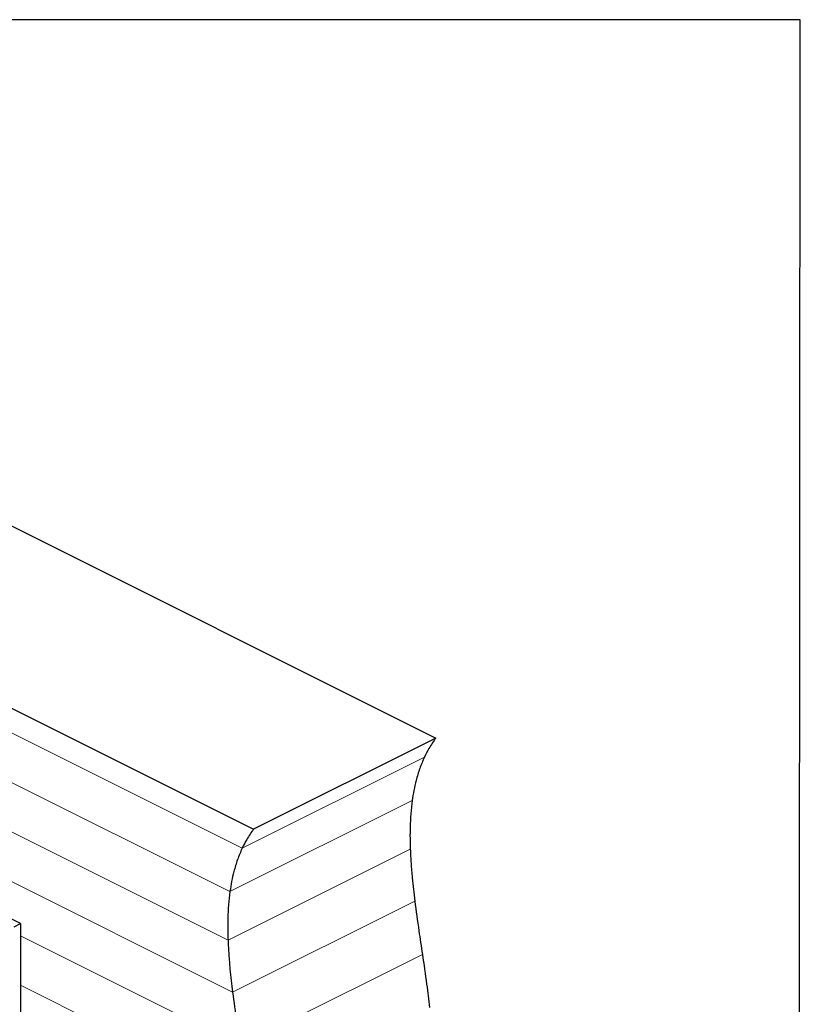
# Model space of a CAD drawing. Units: millimetres. Extents: x -1341 to 131, y -671 to 1409.
# Drawn here: x -524 to 131, y 582 to 1409 of the extents above; entities that cross this region are included whole.
import ezdxf

# ---------------------------------------------------------------- set-up
doc = ezdxf.new("R2010")
doc.units = ezdxf.units.MM
doc.header["$MEASUREMENT"] = 0
doc.layers.get('0').update_dxf_attribs({"linetype": 'CONTINUOUS', "lineweight": 15})
doc.layers.get('Defpoints').update_dxf_attribs({"linetype": 'CONTINUOUS'})

msp = doc.modelspace()

# ---------------------------------------------------------------- linework, layer by layer
at = {"color": 7, "linetype": 'Continuous', "lineweight": 25}
for p, q in [((-837.92, 1137.63), (-174.76, 806.05)), ((-990.85, 1061.16), (-327.69, 729.58)), ((-174.76, 806.05), (-327.69, 729.58)), ((-523.26, 650.18), (-772.48, 774.79)), ((-528.68, 647.47), (-523.26, 650.18)), ((-523.26, 650.18), (-523.26, 476.75))]:
    msp.add_line(p, q, dxfattribs=at)
at = {"color": 7, "linetype": 'Continuous', "lineweight": 5}
for p, q in [((-981.3, 1035.58), (-337.24, 713.55)), ((-347.52, 677.06), (-971.02, 988.81)), ((-349.13, 636.24), (-969.41, 946.39)), ((-345.32, 592.72), (-973.22, 906.67)), ((-184.31, 790.01), (-337.24, 713.55)), ((-194.59, 753.53), (-347.52, 677.06)), ((-196.2, 712.71), (-349.13, 636.24)), ((-345.32, 592.72), (-192.39, 669.18)), ((-339, 547.94), (-523.26, 640.07)), ((-186.07, 624.4), (-339, 547.94)), ((-332.92, 503.27), (-523.26, 598.44))]:
    msp.add_line(p, q, dxfattribs=at)
at = {"color": 7, "linetype": 'Continuous', "lineweight": 25}
for points, knots in [([(-174.76, 806.05), (-176.74, 803.21), (-180.23, 798.23), (-183.08, 792.49), (-184.31, 790.01)], [0, 0, 0, 0, 0.568717, 1, 1, 1, 1]), ([(-184.31, 790.01), (-185.68, 786.87), (-188.38, 780.65), (-191.2, 771.17), (-193.27, 762.15), (-194.15, 756.39), (-194.59, 753.53)], [0, 0, 0, 0, 0.287183, 0.56761, 0.784714, 1, 1, 1, 1]), ([(-194.59, 753.53), (-195.02, 749.89), (-195.89, 742.61), (-196.38, 732.02), (-196.48, 722.05), (-196.29, 715.83), (-196.2, 712.71)], [0, 0, 0, 0, 0.279782, 0.559239, 0.779246, 1, 1, 1, 1]), ([(-327.69, 729.58), (-329.67, 726.75), (-333.16, 721.77), (-336.01, 716.02), (-337.24, 713.55)], [0, 0, 0, 0, 0.568717, 1, 1, 1, 1]), ([(-337.24, 713.55), (-338.61, 710.4), (-341.31, 704.19), (-344.13, 694.71), (-346.2, 685.68), (-347.08, 679.93), (-347.52, 677.06)], [0, 0, 0, 0, 0.287183, 0.56761, 0.784714, 1, 1, 1, 1]), ([(-196.2, 712.71), (-196.01, 708.74), (-195.62, 700.78), (-194.4, 686.28), (-193.15, 675.68), (-192.39, 669.18)], [0, 0, 0, 0, 0.277742, 0.557243, 1, 1, 1, 1]), ([(-347.52, 677.06), (-347.95, 673.42), (-348.82, 666.15), (-349.31, 655.55), (-349.41, 645.58), (-349.22, 639.36), (-349.13, 636.24)], [0, 0, 0, 0, 0.279782, 0.559239, 0.779246, 1, 1, 1, 1]), ([(-192.39, 669.18), (-191.28, 660.86), (-189.3, 645.97), (-187.06, 631.01), (-186.07, 624.4)], [0, 0, 0, 0, 0.558711, 1, 1, 1, 1]), ([(-349.13, 636.24), (-348.94, 632.28), (-348.55, 624.31), (-347.33, 609.81), (-346.08, 599.21), (-345.32, 592.72)], [0, 0, 0, 0, 0.277742, 0.557243, 1, 1, 1, 1]), ([(-186.07, 624.4), (-184.83, 616.02), (-182.61, 601.08), (-180.79, 586.25), (-179.99, 579.74)], [0, 0, 0, 0, 0.561018, 1, 1, 1, 1]), ([(-345.32, 592.72), (-344.21, 584.4), (-342.23, 569.5), (-339.99, 554.54), (-339, 547.94)], [0, 0, 0, 0, 0.558711, 1, 1, 1, 1])]:
    msp.add_open_spline(points, degree=3, knots=knots, dxfattribs=at)
at = {"layer": 'Defpoints'}
msp.add_lwpolyline([(131.08, 1409.18), (-1340.57, 1409.18), (-1340.57, -670.43), (129.69, -670.54)], close=True, dxfattribs=at)

doc.saveas('drawing.dxf')
